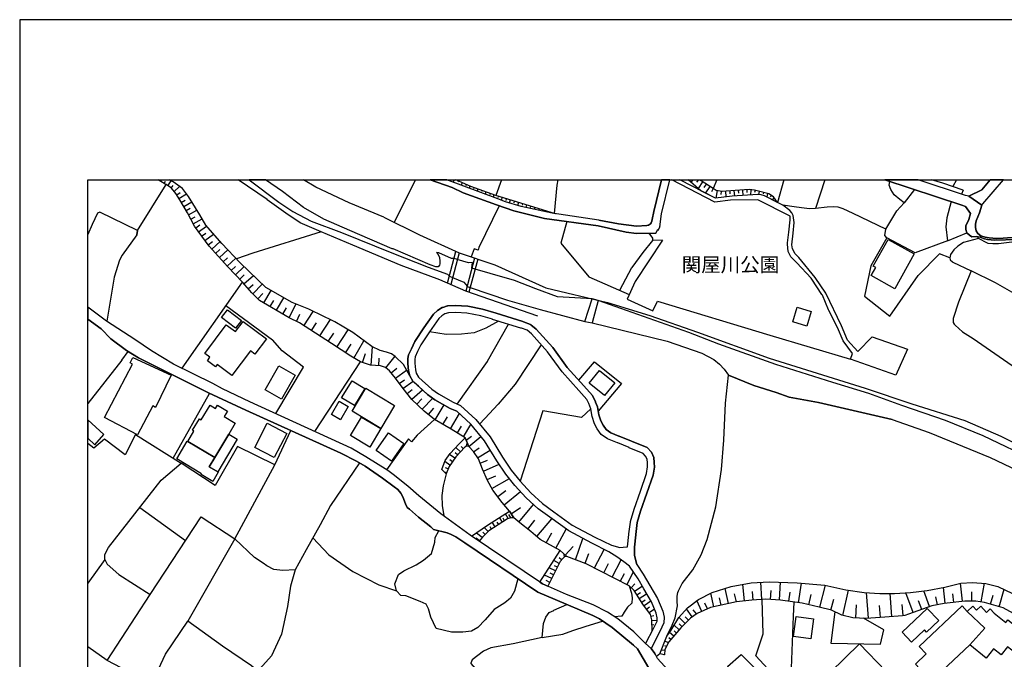
# Model space of a CAD drawing. Extents: x -10 to 410, y -24 to 273.
# Drawn here: x -10 to 134, y 179 to 273 of the extents above; entities that cross this region are included whole.
import ezdxf

# ---------------------------------------------------------------- set-up
doc = ezdxf.new("R2010")
doc.units = 0
for name, color, linetype in [('01_CYUKI_PNT', 2, 'Continuous'), ('05_DM_LINE', 7, 'Continuous'), ('06_HOUSE_POLY', 160, 'Continuous'), ('08_ROAD_LINE', 3, 'Continuous'), ('09_ROAD_POLY', 5, 'Continuous'), ('12_KASEN_LINE', 4, 'Continuous'), ('13_KASEN_POLY', 253, 'Continuous'), ('印刷レイアウト', 1, 'Continuous'), ('印刷用フレーム', 1, 'Continuous'), ('背景', 3, 'Continuous')]:
    doc.layers.add(name, color=color, linetype=linetype)
doc.styles.add('STD', font='txt')

msp = doc.modelspace()

# ---------------------------------------------------------------- linework, layer by layer
at = {"layer": '05_DM_LINE', "color": 253}
for p, q in [((6.98252, 242.229142), (11.152463, 248.979118)), ((10.469817, 249.647122), (10.342866, 249.434215)), ((10.882884, 249.113821), (11.083044, 249.45368)), ((11.413257, 248.787743), (11.922959, 249.48882)), ((11.918136, 248.418601), (12.187542, 248.793599)), ((47.761081, 249.647122), (44.652399, 243.408743)), ((53.466848, 249.647122), (53.307685, 249.293483)), ((54.078181, 249.482963), (53.987402, 249.277808)), ((54.647655, 249.223203), (54.482463, 248.858023)), ((55.217818, 248.963443), (55.142715, 248.799456)), ((55.782297, 248.703682), (55.652417, 248.418601)), ((60.389423, 249.647122), (59.583099, 247.322888)), ((88.525346, 249.647122), (88.217871, 249.293483)), ((89.34924, 249.647122), (89.062609, 249.31312)), ((89.927844, 249.363935), (89.297909, 248.383461)), ((90.453221, 249.023904), (90.123181, 248.514202)), ((90.977737, 248.688007), (90.352625, 247.71339)), ((92.008165, 249.647122), (91.467974, 248.373642)), ((101.887149, 249.647122), (100.932685, 246.313131)), ((107.877481, 249.647122), (106.50306, 245.424468)), ((127.203088, 249.647122), (126.687702, 248.662686)), ((12.333097, 247.953685), (13.147518, 248.668542)), ((12.713091, 247.463448), (13.242258, 247.777813)), ((13.047955, 246.902931), (14.168127, 247.57283)), ((56.367274, 248.483024), (56.317493, 248.338502)), ((56.958108, 248.26805), (56.847865, 247.97315)), ((57.543085, 248.059105), (57.487447, 247.908727)), ((58.132886, 247.848265), (58.022643, 247.533728)), ((58.722858, 247.633464), (58.663258, 247.479123)), ((59.307663, 247.424346), (59.192425, 247.098268)), ((91.507937, 248.348149), (91.227679, 247.877549)), ((92.057775, 248.072885), (91.862438, 246.94789)), ((92.672896, 247.96936), (92.59297, 247.498588)), ((93.298009, 247.97315), (93.347791, 247.127551)), ((93.922949, 248.018108), (93.947409, 247.613826)), ((94.543066, 248.063067), (94.602667, 247.264149)), ((95.168007, 248.104064), (95.192467, 247.703743)), ((95.793119, 248.143165), (95.842901, 247.344248)), ((96.413236, 248.184162), (96.44252, 247.78367)), ((97.038177, 248.184162), (96.97272, 247.412633)), ((97.657433, 248.108025), (97.567516, 247.777813)), ((98.262736, 247.953685), (98.14767, 247.469305)), ((98.86735, 247.803307), (98.817569, 247.588505)), ((99.477649, 247.652928), (99.347769, 247.133408)), ((100.017668, 247.358028), (99.867289, 247.149083)), ((128.2032, 248.149022), (127.93276, 247.543547)), ((13.392636, 246.313131), (13.982609, 246.658846)), ((13.742314, 245.723158), (14.927943, 246.418551)), ((59.902459, 247.229009), (59.847854, 247.053309)), ((60.503111, 247.049348), (60.378054, 246.643171)), ((61.097735, 246.863829), (61.027455, 246.633352)), ((61.697354, 246.684167), (61.557655, 246.22907)), ((62.293011, 246.502439), (62.227726, 246.277818)), ((62.89263, 246.318987), (62.757926, 245.877498)), ((63.487425, 246.139326), (63.423002, 245.924352)), ((64.088078, 245.953635), (63.972839, 245.578636)), ((100.472765, 246.943928), (100.157366, 246.713451)), ((100.84294, 246.438015), (100.812623, 246.412694)), ((14.092852, 245.123539), (14.687648, 245.473216)), ((14.432711, 244.508417), (15.682764, 245.168498)), ((64.687697, 245.773973), (64.637743, 245.60792)), ((65.28232, 245.594312), (65.197399, 245.313019)), ((65.882973, 245.408793), (65.847833, 245.293555)), ((66.477596, 245.229131), (66.422991, 245.049297)), ((67.078248, 245.049297), (67.05775, 244.979017)), ((67.677867, 244.863779), (67.652546, 244.777824)), ((68.272663, 244.684117), (68.272663, 244.678261)), ((14.772569, 243.867802), (15.418008, 244.207661)), ((15.123108, 243.207549), (16.437584, 243.908799)), ((15.507925, 242.578647), (16.107544, 243.018069)), ((15.932705, 241.998665), (17.097837, 242.848226)), ((16.377984, 241.389228), (16.987421, 241.832612)), ((16.8429, 240.752574), (18.112417, 241.684128)), ((125.897569, 240.707616), (128.732539, 241.867752)), ((17.328314, 240.08836), (17.992356, 240.57274)), ((17.862476, 239.46342), (19.083073, 240.57274)), ((84.052923, 240.793571), (82.63785, 240.748612)), ((130.467833, 241.033694), (130.29799, 241.313091)), ((18.422993, 238.853982), (19.03243, 239.408815)), ((18.982476, 238.233004), (20.222711, 239.363856)), ((52.487408, 234.457524), (53.708177, 239.143198)), ((54.172921, 238.934081), (52.953185, 234.258397)), ((126.242251, 238.184083), (124.722792, 238.777846)), ((19.557807, 237.604102), (20.187571, 238.178227)), ((20.137789, 236.969343), (21.413163, 238.127584)), ((56.467871, 238.162724), (55.157357, 233.303244)), ((56.942433, 238.002527), (55.632952, 233.139258)), ((20.732585, 236.34423), (21.357525, 236.943849)), ((21.342883, 235.707576), (22.607578, 236.928346)), ((21.963, 235.062999), (22.607578, 235.688112)), ((13.498229, 221.983005), (22.373139, 234.643042)), ((22.592936, 234.389138), (23.992334, 235.598195)), ((23.227695, 233.652922), (23.963051, 234.28768)), ((23.897594, 232.912743), (25.288207, 234.353998)), ((24.647591, 232.188067), (25.373128, 232.938064)), ((25.508004, 231.588448), (26.588041, 233.402808)), ((26.423021, 231.043606), (26.967863, 231.95759)), ((27.347857, 230.498592), (28.442536, 232.344302)), ((29.252995, 229.36774), (30.232608, 231.408786)), ((72.637771, 228.848219), (73.712986, 232.162573)), ((74.617323, 231.947772), (73.712986, 228.668557)), ((19.947447, 231.188128), (26.76288, 226.174308)), ((28.277516, 229.943932), (28.828215, 230.873591)), ((30.307711, 228.863894), (30.81259, 229.918438)), ((31.387748, 228.232925), (32.748216, 230.338395)), ((32.512744, 227.508421), (33.242243, 228.633417)), ((33.717839, 226.729141), (35.277433, 229.139157)), ((34.963068, 225.91851), (35.76767, 227.162706)), ((36.237409, 225.094271), (37.892778, 227.643125)), ((38.748195, 223.492818), (40.217872, 226.018073)), ((4.672928, 223.184138), (5.602587, 224.447799)), ((37.50796, 224.268137), (38.333061, 225.537655)), ((39.987396, 222.844279), (40.442493, 224.17443)), ((41.272588, 222.438102), (41.447427, 225.127516)), ((4.672928, 223.184138), (-0.352778, 216.839478)), ((33.017623, 212.70364), (39.687672, 222.947804)), ((42.392761, 222.36386), (42.463041, 223.483)), ((43.423017, 222.043467), (44.788136, 223.752578)), ((44.208154, 221.313106), (45.047896, 221.988862)), ((44.842913, 220.524007), (46.477611, 221.713426)), ((45.402397, 219.752478), (46.177888, 220.312995)), ((45.942588, 219.008337), (47.427941, 220.088375)), ((46.557709, 218.268159), (47.302884, 218.883453)), ((47.222785, 217.469241), (48.81752, 218.799392)), ((12.187542, 208.783811), (17.543115, 218.29348)), ((47.972782, 216.74267), (48.697458, 217.492668)), ((48.78238, 215.96339), (50.338013, 217.582585)), ((49.692574, 215.184109), (50.453251, 216.113768)), ((50.692513, 214.398972), (51.967887, 216.604005)), ((51.812686, 213.748538), (52.462948, 214.867677)), ((52.932686, 213.104133), (54.227698, 215.344306)), ((27.11738, 207.81884), (29.492257, 212.848162)), ((53.927802, 212.492801), (54.538273, 213.488778)), ((54.822321, 211.943997), (55.927852, 213.738892)), ((6.647656, 212.258362), (13.362492, 208.049316)), ((55.602635, 210.488789), (55.092933, 211.777943)), ((55.217818, 211.457549), (55.992276, 211.998602)), ((55.592817, 210.502569), (57.373242, 211.988783)), ((54.382899, 209.723288), (53.697325, 210.358047)), ((54.80768, 210.178385), (54.462998, 210.498607)), ((55.293094, 210.559068), (55.392657, 211.008309)), ((56.288209, 209.729145), (57.112448, 210.313089)), ((56.897647, 208.854091), (58.767645, 209.957555)), ((52.837946, 207.758378), (52.092944, 208.283755)), ((53.557799, 208.783811), (52.788165, 209.322796)), ((53.197442, 208.273937), (52.807802, 208.543515)), ((53.953296, 209.264229), (53.617399, 209.578594)), ((57.26765, 208.068953), (58.338041, 208.498557)), ((10.458104, 205.588485), (13.362492, 208.049316)), ((21.253139, 196.953697), (27.11738, 207.81884)), ((52.562683, 207.203718), (52.177866, 207.357886)), ((57.748241, 206.902961), (60.048014, 207.924432)), ((52.322388, 206.627525), (52.038167, 206.742764)), ((58.302901, 205.643089), (59.5626, 206.203779)), ((59.00794, 204.357897), (61.562651, 205.787611)), ((59.873176, 203.149013), (61.062595, 204.049388)), ((60.817476, 201.9341), (63.187702, 203.89901)), ((7.317555, 201.559101), (14.012754, 196.713402)), ((61.833091, 200.633404), (63.2082, 201.549455)), ((62.963082, 199.424348), (65.09284, 202.002485)), ((60.532395, 199.412634), (60.102619, 200.072887)), ((60.84297, 199.613828), (60.652456, 199.988826)), ((61.367314, 199.924403), (60.97285, 200.639261)), ((61.793127, 200.033785), (61.507874, 200.524022)), ((64.257921, 198.389269), (65.288177, 199.68807)), ((65.578254, 197.287699), (67.807747, 199.89891)), ((58.45328, 198.027878), (57.882944, 198.613889)), ((58.962981, 198.389269), (58.74818, 198.719309)), ((59.482502, 198.729127), (59.052898, 199.389208)), ((60.007879, 199.072776), (59.793077, 199.402816)), ((68.378083, 195.594263), (69.913218, 198.389269)), ((21.253139, 196.953697), (14.347789, 184.867786)), ((57.182728, 196.652941), (56.682673, 197.043614)), ((57.56255, 197.149034), (56.717985, 197.809115)), ((58.008001, 197.594313), (57.682784, 197.924353)), ((66.977652, 196.363897), (67.793106, 197.844255)), ((71.253015, 193.883428), (72.373188, 196.992799)), ((69.762839, 194.549365), (70.953292, 195.832663)), ((74.078166, 192.674372), (75.498234, 195.402888)), ((2.168171, 193.898931), (-0.352778, 190.43506)), ((68.887785, 193.354089), (68.072331, 193.758371)), ((69.227644, 193.87361), (68.873143, 194.162653)), ((69.682741, 194.293567), (69.62314, 194.678212)), ((72.703228, 193.363908), (73.222748, 194.809125)), ((76.682658, 191.318899), (77.998168, 193.848288)), ((68.333124, 192.232883), (67.397609, 192.697799)), ((68.612349, 192.793572), (68.172928, 193.014231)), ((75.418136, 191.978979), (76.112495, 193.318949)), ((67.777431, 191.113916), (66.72771, 191.633436)), ((68.057689, 191.674433), (67.557806, 191.918518)), ((77.857608, 190.707567), (78.467906, 191.877521)), ((78.80277, 190.213368), (79.782383, 192.104036)), ((67.503029, 190.553227), (66.947335, 190.828662)), ((79.453204, 189.752414), (80.003041, 190.344282)), ((79.932761, 189.277852), (81.067575, 190.02406)), ((93.762752, 187.473139), (93.267692, 189.678345)), ((96.102661, 187.854167), (95.852719, 190.268145)), ((98.623093, 188.053293), (98.467891, 190.57872)), ((101.217939, 187.979051), (101.362461, 190.582682)), ((104.007949, 187.572875), (104.442548, 190.428342)), ((107.15246, 186.918479), (108.007878, 190.139299)), ((125.572352, 187.488814), (125.293127, 189.828723)), ((128.123101, 187.793533), (127.812698, 190.42438)), ((130.85265, 187.684151), (131.322389, 190.42438)), ((133.492282, 186.988759), (134.212996, 189.543469)), ((80.293118, 188.729049), (80.842955, 189.088544)), ((80.647618, 188.193853), (81.717837, 188.899064)), ((80.9923, 187.668476), (81.512854, 188.014191)), ((91.602677, 186.988759), (91.157399, 188.97899)), ((92.657393, 187.229054), (92.422955, 188.28377)), ((94.892744, 187.72911), (94.637807, 188.858067)), ((97.357537, 187.973195), (97.282262, 189.238751)), ((99.918104, 188.053293), (99.987351, 189.348305)), ((102.583058, 187.787676), (102.788213, 189.149006)), ((105.527409, 187.277974), (105.857621, 188.787615)), ((108.788192, 186.483019), (109.222791, 188.117716)), ((110.512807, 185.719241), (111.378042, 189.398947)), ((114.297933, 185.299456), (114.017674, 189.059089)), ((117.732521, 185.559216), (117.472761, 188.918529)), ((120.852744, 186.127485), (119.782353, 189.023949)), ((123.277402, 187.023899), (122.432665, 189.318849)), ((124.41325, 187.287621), (124.203271, 188.434148)), ((126.807764, 187.633336), (126.663242, 188.87357)), ((129.472717, 187.822816), (129.482536, 189.174327)), ((132.217942, 187.348254), (132.597763, 188.703727)), ((81.342839, 187.152917), (82.333131, 187.857956)), ((81.708191, 186.643216), (82.152436, 186.963437)), ((82.072338, 186.133341), (82.852652, 186.693859)), ((88.407351, 185.492726), (87.557791, 186.674394)), ((89.022645, 185.938005), (88.578228, 186.549337)), ((89.802787, 186.309214), (89.102744, 187.889307)), ((90.637878, 186.674394), (90.267703, 187.508279)), ((112.418117, 185.348204), (112.51768, 187.287621)), ((116.048041, 185.428303), (115.918161, 187.178239)), ((119.382894, 185.684101), (119.232515, 187.332579)), ((122.132941, 186.598257), (121.657346, 187.877593)), ((82.337954, 185.582643), (82.762907, 185.69392)), ((87.397594, 184.533784), (86.453293, 185.453624)), ((87.867333, 185.014202), (87.382952, 185.482907)), ((82.477653, 184.973206), (83.277432, 185.014202)), ((82.50797, 184.348265), (82.76773, 184.363768)), ((82.538287, 183.723153), (82.722772, 183.732971)), ((86.52254, 183.598268), (85.742225, 184.274023)), ((86.942497, 184.059222), (86.52254, 184.46936)), ((85.293157, 182.184229), (84.992228, 182.443989)), ((85.703296, 182.652934), (85.06268, 183.207594)), ((86.112401, 183.127496), (85.767719, 183.428252)), ((2.512853, 179.104141), (-0.352778, 181.119866)), ((84.913163, 181.688135), (84.387786, 181.953752)), ((84.632905, 181.133302), (84.392782, 181.252502)), ((83.642784, 180.088405), (83.177869, 179.678266)), ((84.397605, 180.559177), (83.857586, 180.613782)), ((84.338005, 179.938026), (84.237408, 179.947845)), ((97.737359, 179.793505), (102.297976, 174.928341))]:
    msp.add_line(p, q, dxfattribs=at)
for points in [[(55.092933, 211.777943), (53.007962, 213.062964), (50.552814, 214.47907), (49.047997, 215.707591), (47.262748, 217.428244), (45.947411, 219.002481), (44.83809, 220.533826), (43.967859, 221.613863), (43.378059, 222.082568), (42.647526, 222.348185), (41.15735, 222.443959), (39.687672, 222.947804), (38.262781, 223.7779), (35.458129, 225.604145), (30.748166, 228.652882), (29.22285, 229.383415), (24.89271, 231.953628), (23.742392, 233.063121), (22.373139, 234.643042), (20.242348, 236.854104), (17.463017, 239.902842), (15.317584, 242.844264), (14.282332, 244.793499), (13.173012, 246.693986), (12.612495, 247.627607), (11.932777, 248.408782), (11.152463, 248.979118), (11.022583, 249.027866), (9.987504, 249.647122)], [(82.557751, 183.41275), (82.748093, 183.77793), (83.272609, 184.877604), (83.288284, 185.344242), (83.13291, 186.053243), (82.41323, 187.723253), (81.302875, 189.604103), (80.47278, 191.072919), (79.217904, 192.94774), (78.387808, 193.57871), (77.347734, 194.303385), (76.192421, 195.063029), (73.673022, 196.293617), (70.272541, 198.127441), (67.498206, 200.12353), (65.802874, 201.363764), (64.007979, 202.988816), (62.387751, 204.78371), (61.027455, 206.443902), (59.732616, 208.402955), (57.922907, 211.322846), (55.907354, 213.764213), (53.873197, 215.678308), (52.847765, 216.098265), (50.632913, 217.37364), (49.538234, 218.143102), (48.222724, 219.338378), (47.552825, 219.947815), (47.413127, 220.10405), (46.937703, 220.893149), (46.012868, 222.543522), (44.812596, 223.738798), (44.242261, 224.088475), (43.527403, 224.363911), (42.607563, 224.572856), (41.347864, 225.174369), (38.567499, 227.248661), (35.913226, 228.799471), (35.627972, 228.973276), (32.397506, 230.502554), (32.128099, 230.652932), (29.692589, 231.623588), (25.817546, 233.848258), (22.052917, 237.457685), (19.333187, 240.287659), (16.987421, 242.973283), (16.977603, 242.988786), (16.097725, 244.48878), (14.442529, 247.219363), (13.54801, 248.377604), (12.203217, 249.354116), (11.590335, 249.647122)], [(65.757916, 229.652821), (55.152534, 233.303244), (51.362412, 234.947761), (45.692474, 237.068906), (38.587998, 240.068895), (33.927817, 242.002455), (30.828265, 243.348282), (28.753111, 244.748541), (26.022529, 246.719307), (25.982566, 246.768056), (21.753366, 249.647122)], [(43.112442, 244.174415), (38.043156, 246.287637), (33.168174, 248.588444), (31.349508, 249.647122)], [(68.342943, 244.662758), (67.867348, 244.733038), (63.293122, 245.723158), (60.987492, 246.393229), (59.882994, 246.844364), (52.365107, 249.647122)], [(68.342943, 244.662758), (59.583099, 247.322888), (55.897536, 248.649078), (53.712484, 249.647122)], [(68.187569, 244.707544), (68.607526, 248.838386), (68.745847, 249.647122)], [(84.052923, 240.793571), (84.052923, 240.783752), (80.017683, 234.707638), (78.86237, 232.148965), (82.617352, 230.434169), (82.617352, 230.438131), (83.293107, 231.848208), (99.802866, 226.844379), (111.668119, 223.328659), (111.967843, 224.14308), (110.567584, 226.02393), (109.742311, 227.957662), (108.482612, 230.488774), (108.447472, 230.549407), (107.522636, 232.693979), (107.442537, 232.832644), (105.992324, 235.062999), (105.892761, 235.223196), (103.758008, 237.453723), (102.918094, 238.328605), (102.49228, 239.133379), (102.413215, 240.20756), (102.413215, 240.373614), (102.5977, 241.943888), (102.777534, 243.777885), (102.788213, 244.322899), (98.027436, 246.707594), (94.048006, 246.658846), (91.727734, 246.344309), (85.415286, 249.647122)], [(83.682747, 242.752452), (83.902544, 244.678261), (85.144674, 249.647122)], [(100.932685, 246.313131), (99.03237, 247.299462), (98.538171, 247.438127), (98.027436, 247.479123), (94.282273, 247.24279), (91.842973, 246.94789), (89.687549, 248.053248), (87.799292, 249.647122)], [(100.932685, 246.313131), (100.338062, 247.127551), (99.657311, 247.613826), (97.967836, 248.023965), (97.548051, 248.139204), (96.753095, 248.207589), (94.73737, 248.072885), (93.397572, 247.979007), (92.802949, 247.943867), (91.947359, 248.094245), (91.467974, 248.373642), (89.737503, 249.482963), (89.632944, 249.553243), (89.524251, 249.647122)], [(121.078225, 248.219302), (119.532411, 246.268172), (118.892657, 246.752553), (118.07238, 247.457591), (117.562678, 248.238767), (117.352699, 248.867841), (117.442444, 249.408721)], [(129.24224, 247.354066), (130.918107, 248.193981), (132.142322, 249.647122)], [(60.043019, 245.844253), (57.06749, 239.703715), (56.982568, 239.318898), (56.392768, 239.514235), (56.392768, 239.518197), (55.932676, 238.34428)], [(126.422947, 246.463509), (125.782331, 244.049358), (125.677772, 242.738844), (125.897569, 240.707616), (121.172965, 238.908759), (116.9777, 241.152894), (116.6828, 241.482935), (116.857467, 242.402947), (112.062583, 244.693936), (110.597728, 245.367796), (109.838085, 245.63927), (109.112375, 245.668553), (108.248173, 245.633413), (106.50306, 245.424468), (105.628006, 245.389156), (104.458051, 245.527821), (103.397651, 245.684229), (101.703181, 245.912638)], [(116.857467, 242.402947), (118.43756, 245.113893), (119.532411, 246.268172)], [(6.873138, 241.56889), (6.98252, 242.229142), (1.422997, 244.918556), (1.083138, 244.738894), (0.293005, 243.068884), (-0.352778, 241.617121)], [(43.112442, 244.174415), (48.382921, 241.553215), (54.187562, 238.928224), (59.43272, 237.168469), (66.918051, 233.777979), (75.962977, 231.62755), (82.203251, 229.752557), (89.18267, 227.264164), (99.727591, 223.453716), (113.802873, 219.053296), (120.682728, 216.787629), (128.467955, 214.309227), (133.717936, 212.04356), (146.572449, 205.568848), (152.007948, 204.024067), (158.117308, 200.748642), (163.617231, 198.072837), (166.782412, 196.63916), (170.81748, 194.117695), (172.833206, 192.764289), (175.703315, 190.832624), (178.117293, 189.063051), (179.967826, 187.559094)], [(69.982464, 243.527943), (69.102587, 240.344331), (73.222748, 235.408714), (79.172945, 232.838501)], [(6.98252, 242.229142), (6.873138, 241.56889), (4.692565, 238.568901), (4.312571, 237.848187), (3.512792, 235.377536), (2.442573, 228.908681)], [(33.927817, 242.002455), (23.882952, 238.857944), (21.50308, 238.033705)], [(77.772514, 233.443977), (79.567581, 236.758331), (79.583084, 236.777968), (81.212958, 238.95768), (82.63785, 240.732937), (82.628031, 241.09829), (82.107477, 241.79351)], [(116.9777, 241.152894), (114.632968, 237.033766), (113.727597, 232.549457), (117.422979, 229.6275), (121.607564, 235.604051), (124.722792, 238.777846)], [(130.467833, 241.033694), (128.252981, 240.438037), (127.413239, 239.924373), (126.807764, 239.363856), (126.362485, 238.707566), (126.338025, 238.678282), (126.242251, 238.184083), (126.282387, 237.918467), (126.632925, 237.594283), (126.687702, 237.568962), (129.392619, 236.299444), (127.517626, 231.69783), (126.732488, 229.309173), (126.748164, 228.688022), (126.887862, 228.453756), (127.017742, 228.293559), (128.078315, 227.338406), (129.663231, 226.36775), (129.663231, 226.357932), (139.227677, 219.758335)], [(136.722748, 232.383404), (132.932799, 234.518157), (129.392619, 236.299444)], [(59.963093, 228.908681), (58.123239, 227.857926), (56.413266, 227.207665), (54.512779, 226.979083), (52.282425, 226.947732), (49.833134, 227.354081)], [(53.922979, 216.719244), (58.34786, 222.998619), (58.367324, 223.008438), (61.427775, 228.457545)], [(27.272582, 215.328631), (31.312645, 222.133384), (28.182776, 224.523935), (26.76288, 226.174308)], [(112.713017, 224.443837), (114.862412, 226.613902), (120.04797, 224.813151), (118.293038, 220.973248), (111.668119, 223.328659)], [(66.252976, 225.418454), (62.402393, 219.662733), (59.902459, 216.733024), (57.972861, 214.623592), (57.192547, 213.777821)], [(71.753071, 220.242715), (74.062663, 222.943842), (78.043126, 219.758335), (74.602681, 215.688127)], [(117.753019, 214.47907), (110.142631, 216.248644), (106.977622, 216.947826), (102.628016, 217.748638), (100.737348, 218.44782), (97.458134, 219.482899), (93.737431, 220.953611)], [(73.53229, 216.049345), (72.137888, 214.783789), (66.50309, 215.742731), (63.147567, 205.434144)], [(50.552814, 214.47907), (48.032383, 212.178263), (47.212967, 211.178324), (46.753046, 211.607928), (43.532399, 207.088479)], [(6.647656, 212.258362), (5.152485, 209.299369), (2.097719, 211.598282), (0.527444, 210.273987), (-0.352778, 210.967657)], [(52.277429, 206.514182), (51.647666, 207.113801), (52.152544, 208.443952), (52.8879, 209.463528), (54.177916, 210.889281), (55.092933, 211.777943), (55.602635, 210.488789)], [(27.11738, 207.81884), (21.663277, 210.518072), (18.352713, 204.768207), (13.362492, 208.049316)], [(55.602635, 210.488789), (55.293094, 210.559068), (55.022654, 210.40869), (53.713, 209.002574), (52.713062, 207.578716), (52.277429, 206.514182)], [(82.557751, 183.41275), (82.47283, 185.078625), (82.267674, 185.857906), (81.182814, 187.377538), (79.882979, 189.354161), (79.147624, 190.033706), (72.862391, 193.303274), (69.992282, 194.338525), (69.012842, 195.242691), (66.092951, 196.848277), (64.697343, 198.037697), (63.092962, 199.313071), (62.237373, 200.01811), (61.572469, 201.024078), (60.512758, 202.299452), (59.147639, 204.107955), (58.367324, 205.50253), (57.633002, 207.158759), (57.017708, 208.684248), (56.27753, 209.74861), (55.602635, 210.488789)], [(39.562615, 208.098237), (35.312573, 201.854001), (33.793114, 199.014209), (31.703319, 195.322789), (30.112374, 192.42443), (29.402512, 190.002528), (28.992373, 187.043536), (28.092859, 182.943872), (26.633, 179.77404), (24.482571, 177.408809)], [(2.168171, 193.898931), (2.168171, 194.658747), (2.717836, 195.658686), (10.458104, 205.588485)], [(52.277429, 206.514182), (51.867291, 204.752532), (51.637847, 203.293534), (51.708127, 201.86382), (51.932747, 200.31301)], [(61.572469, 201.024078), (62.237373, 200.01811), (61.873226, 200.059106), (61.277397, 199.89891), (58.543024, 198.113833), (57.602686, 197.197782), (57.128124, 196.588517), (56.027416, 197.328696)], [(56.027416, 197.328696), (58.357506, 198.938072), (61.572469, 201.024078)], [(8.797913, 188.76815), (16.302881, 200.197772), (21.253139, 196.953697)], [(62.82235, 191.094279), (62.317471, 189.277852), (61.737489, 188.268095), (60.87811, 187.559094), (59.33798, 186.588439), (57.987503, 185.059161), (56.958108, 183.947773), (55.998132, 183.389323), (54.748252, 183.238772), (53.047925, 183.258409), (50.82825, 183.787576), (50.038289, 185.457586), (49.668114, 186.688002), (49.338074, 187.348254), (48.467843, 187.777858), (46.338085, 188.588489), (45.617371, 188.639304), (44.987435, 189.338486), (44.748173, 190.358062), (45.277512, 191.729038), (46.057826, 192.277842), (47.897507, 193.158752), (48.9474, 193.83847), (49.538234, 194.28771), (50.117354, 194.799479), (50.597773, 196.469317), (50.68769, 197.139216), (51.197392, 198.139155)], [(30.112374, 192.42443), (28.312656, 192.283698), (26.992323, 192.453714), (25.932784, 193.014231), (25.42291, 193.402837), (24.163211, 194.232933), (21.253139, 196.953697)], [(32.703258, 197.088401), (35.07245, 194.613789), (38.557681, 192.158813), (42.382943, 190.178228), (44.987435, 189.338486)], [(66.062634, 190.588539), (69.012842, 195.242691), (69.992282, 194.338525)], [(2.168171, 193.898931), (2.507857, 193.219214), (4.227649, 191.729038), (8.797913, 188.76815)], [(69.992282, 194.338525), (69.652424, 194.28771), (69.397659, 194.082555), (69.017665, 193.61385), (67.22277, 189.988748)], [(66.062634, 190.588539), (66.453308, 190.328779), (67.22277, 189.988748)], [(79.147624, 190.033706), (79.498162, 188.982952), (79.588079, 188.28377), (79.527445, 187.492776), (78.907328, 186.934154), (78.43759, 186.174338), (78.078266, 185.604003), (78.027451, 185.604003), (76.992372, 185.527866)], [(84.333181, 179.908743), (83.642784, 180.088405), (84.677863, 182.678255), (85.307799, 183.537634), (86.432795, 185.428303), (87.712992, 186.844237), (89.31255, 188.043475), (91.352736, 189.078726), (94.117253, 189.943962), (97.052818, 190.488803), (99.708126, 190.652962), (103.822431, 190.473128), (107.867318, 190.168582), (110.963081, 189.453725), (113.642676, 189.088544), (115.967943, 188.912672), (118.133013, 188.924386), (120.467927, 189.063051), (122.927897, 189.377588), (125.507929, 189.867825), (127.847838, 190.428342), (129.578309, 190.527905), (131.552866, 190.408705), (133.293156, 189.979102), (136.492272, 188.463432)], [(9.687609, 175.328661), (2.512853, 179.104141), (8.797913, 188.76815)], [(143.078261, 181.893118), (134.062618, 186.828734), (131.312571, 187.604053), (130.043053, 187.818854), (128.432815, 187.828673), (125.418012, 187.46935), (123.587977, 187.139309), (120.173027, 185.877543), (119.612509, 185.703738), (119.272651, 185.674455), (116.708122, 185.479118), (113.932753, 185.268106), (112.012801, 185.367841), (110.38775, 185.748524), (108.85761, 186.463382), (107.047902, 186.943972), (104.543145, 187.488814), (101.378136, 187.969233), (99.227707, 188.088433), (97.173052, 187.963376), (94.907385, 187.72911), (91.097799, 186.873692), (89.117386, 186.002428), (88.15741, 185.313064), (86.753016, 183.867674), (84.977587, 181.818876), (84.41328, 180.703699), (84.333181, 179.908743)], [(97.737359, 179.793505), (98.84289, 183.008295), (98.663228, 188.053293)], [(66.392674, 182.463454), (66.592834, 184.523965), (66.932693, 185.473261), (67.413284, 186.123695), (68.083183, 186.453735), (68.102648, 186.463382), (70.027422, 187.313114)], [(103.07829, 175.668519), (102.998192, 177.957613), (103.272594, 185.598146), (103.383009, 187.662619)], [(109.342852, 186.238761), (108.777512, 181.662641), (116.083181, 181.488836), (116.532422, 183.604125), (113.557754, 185.287571)], [(15.407328, 169.613764), (11.128003, 173.809201), (9.687609, 175.328661), (9.487448, 176.18804), (9.717925, 177.068951), (11.078221, 180.008306), (14.347789, 184.867786)], [(22.587941, 170.748579), (23.578234, 173.287614), (24.307732, 174.758325), (24.637773, 175.729153), (24.697373, 176.527898), (24.418148, 177.66857), (23.677797, 178.318831), (19.427927, 181.178261), (14.347789, 184.867786)], [(66.392674, 182.463454), (69.432799, 182.943872), (70.883012, 183.48303), (72.822428, 184.123645), (75.257939, 184.889317)], [(66.392674, 182.463454), (62.112488, 181.553259), (58.852738, 180.934176), (57.742384, 180.463403), (56.112509, 179.174421), (55.892712, 178.694002), (55.882894, 178.674365), (59.652517, 174.322865)]]:
    msp.add_lwpolyline(points, dxfattribs=at)
at = {"layer": '06_HOUSE_POLY', "color": 255}
for points in [[(118.16712, 233.66274), (114.712033, 235.586481), (115.381932, 236.787614), (115.006934, 236.992769), (117.186646, 240.902953), (121.011907, 238.771989), (118.16712, 233.66274)], [(21.356491, 227.857926), (19.291157, 229.426306), (20.166211, 230.582652), (22.231546, 229.012206), (21.356491, 227.857926)], [(105.256969, 228.18211), (103.20128, 228.791547), (103.841896, 230.941976), (105.901546, 230.326682), (105.256969, 228.18211)], [(20.826291, 220.926394), (18.681719, 222.541627), (18.426954, 222.197807), (17.226683, 223.096288), (17.596859, 223.596343), (16.836009, 224.166507), (20.001019, 228.37159), (21.33117, 227.367689), (22.460989, 228.867684), (25.886792, 226.291614), (24.206102, 224.063154), (23.556702, 224.55718), (20.826291, 220.926394)], [(6.941523, 212.23683), (2.126141, 214.781722), (6.241307, 222.566949), (5.871132, 222.768142), (6.296084, 223.56706), (11.921064, 220.982894), (9.616295, 216.252433), (9.196338, 216.457589), (6.941523, 212.23683)], [(28.111462, 217.447881), (25.701274, 218.826781), (27.706147, 222.332682), (30.116336, 220.957572), (28.111462, 217.447881)], [(75.531307, 217.977048), (73.276492, 219.822758), (74.796985, 221.676392), (77.0518, 219.832576), (75.531307, 217.977048)], [(38.821403, 216.502547), (36.936591, 217.637362), (38.461046, 220.166579), (40.346719, 219.031764), (38.821403, 216.502547)], [(42.670953, 213.143062), (38.461046, 215.697773), (40.506055, 219.066904), (44.721818, 216.51805), (42.670953, 213.143062)], [(36.771571, 214.438074), (35.436597, 215.192033), (36.551946, 217.152981), (37.881064, 216.397127), (36.771571, 214.438074)], [(14.340899, 211.24671), (15.24627, 212.762207), (15.036292, 212.887264), (16.046049, 214.576739), (16.321484, 214.412752), (17.606505, 216.56697), (18.391642, 216.096198), (18.686715, 216.592292), (20.176891, 215.701735), (19.691477, 214.893171), (21.321351, 213.916659), (20.366371, 212.322785), (18.306721, 208.877517), (14.340899, 211.24671)], [(2.041219, 212.262324), (-0.352778, 214.436696), (-0.352778, 211.722305), (0.691603, 210.771975)], [(42.670953, 213.143062), (41.066572, 210.426432), (38.226607, 212.111945), (39.835984, 214.826681), (42.670953, 213.143062)], [(27.046067, 208.887336), (24.181814, 210.371655), (26.016672, 213.916659), (28.880924, 212.432167), (27.046067, 208.887336)], [(14.340899, 211.24671), (18.306721, 208.877517), (17.501085, 207.527901), (18.736496, 206.787722), (18.816595, 206.736907), (18.01182, 205.387291), (16.306843, 206.406867), (16.371266, 206.518144), (12.726699, 208.691999), (14.276476, 211.287706), (14.340899, 211.24671)], [(18.306721, 208.877517), (20.366371, 212.322785), (21.60161, 211.586568), (18.736496, 206.787722), (17.501085, 207.527901), (18.306721, 208.877517)], [(44.281363, 208.342322), (42.011906, 209.90674), (43.811624, 212.518122), (46.081253, 210.951809), (44.281363, 208.342322)], [(120.636909, 181.797344), (119.246296, 183.272017), (122.92204, 186.736922), (124.60652, 184.947884), (122.83109, 183.272017), (122.53619, 183.586555), (120.636909, 181.797344)], [(129.161281, 181.402881), (123.521659, 176.08262), (121.176927, 178.563089), (122.761844, 180.063083), (121.731588, 181.152939), (128.036285, 187.09814), (128.791105, 186.291644), (131.391808, 183.84821), (129.161281, 181.402881)], [(129.161281, 181.402881), (131.391808, 183.84821), (128.791105, 186.291644), (129.616378, 187.066962), (130.16122, 186.492665), (130.776514, 187.066962), (131.631931, 186.162625), (132.17195, 186.666642), (132.736428, 186.063062), (134.486537, 184.682267), (134.771619, 185.041591), (137.901488, 182.576797), (135.961038, 180.111831), (134.686697, 181.121589), (133.757038, 179.938026), (132.65633, 180.807224), (131.581116, 179.441933), (129.161281, 181.402881)], [(105.841946, 182.287581), (103.266737, 182.637259), (103.661201, 185.563006), (106.241405, 185.217291), (105.841946, 182.287581)], [(109.966931, 170.807145), (106.076213, 174.797427), (106.53131, 175.242706), (112.971743, 181.522081), (116.861428, 177.531799), (114.52152, 175.242706), (109.966931, 170.807145)], [(95.811723, 175.912604), (93.571377, 178.197909), (95.616386, 179.986947), (97.761819, 177.832556), (95.811723, 175.912604)]]:
    msp.add_lwpolyline(points, close=True, dxfattribs=at)
at = {"layer": '08_ROAD_LINE', "color": 253}
for points in [[(74.607505, 242.877509), (66.708073, 243.988897), (62.232549, 245.113893), (59.652517, 245.979129), (54.802856, 247.758348), (53.14766, 248.502489), (49.925118, 249.647122)], [(74.71792, 243.719318), (67.867348, 244.733038), (63.293122, 245.723158), (60.987492, 246.393229), (59.882994, 246.844364), (52.365107, 249.647122)], [(74.71792, 243.719318), (77.607494, 243.197903), (80.227661, 242.848226), (81.748154, 242.934181), (81.992239, 243.008423), (82.152436, 243.098168), (82.288173, 243.188085), (82.382913, 243.30918), (82.432694, 243.447845), (82.467834, 243.594261), (82.517616, 243.838519), (82.793051, 244.973161), (83.914947, 249.647122)], [(83.682747, 242.752452), (83.902544, 244.678261), (85.144674, 249.647122)], [(128.578198, 242.912649), (129.052932, 243.844375), (129.272557, 244.693936), (128.532378, 245.732977), (128.017681, 245.938132), (116.721213, 249.647122)], [(129.017792, 247.238828), (128.5577, 247.338391), (121.581898, 249.647122)], [(129.017792, 247.238828), (130.918107, 248.193981), (132.142322, 249.647122)], [(130.94739, 245.93417), (131.102592, 246.139326), (134.117223, 249.647122)], [(130.94739, 245.93417), (130.612355, 244.803318), (130.13297, 243.649038), (129.992238, 243.113843), (130.012736, 242.64307), (130.088011, 242.168509), (130.378088, 241.774045), (130.798046, 241.447795), (131.442451, 241.219385), (132.027428, 241.107936), (133.088, 241.037656), (134.062618, 241.062977), (139.322418, 241.473288), (146.253088, 241.703765), (147.547928, 241.518075), (148.552862, 241.328594), (149.947437, 240.832501), (154.137878, 238.479156), (155.017756, 237.863862), (156.913247, 235.553236), (157.932823, 234.492836), (159.152387, 233.524075)], [(136.038208, 240.898991), (132.833063, 240.768077), (131.772663, 240.867813), (131.347711, 240.979089), (130.712952, 241.248668), (130.092834, 241.344269), (129.472717, 241.299311), (129.142677, 241.502572), (128.732539, 241.867752), (128.588017, 242.344381), (128.578198, 242.912649)], [(83.682747, 242.752452), (83.42781, 242.258426), (83.33307, 242.309068), (83.083129, 241.818831), (80.217843, 241.748551), (78.737485, 241.953707), (74.607505, 242.877509)], [(81.578311, 181.613893), (79.842844, 183.299406), (77.487432, 185.203682), (75.967973, 186.197765), (73.857507, 187.258337), (69.937678, 188.777969), (66.453308, 190.328779), (55.797972, 197.483036), (51.47765, 200.64305), (48.272506, 203.252538), (46.668125, 204.674329), (44.507878, 206.41858), (43.703276, 206.988916), (40.492274, 208.982937), (38.338056, 210.273987), (23.437674, 217.078739), (19.437573, 218.947876), (18.003035, 219.73887), (12.252999, 222.604156), (9.012887, 224.568894), (6.583061, 226.21341), (2.427931, 228.918499), (-0.352778, 230.966953)], [(80.257978, 193.178217), (79.963078, 194.518187), (79.937584, 195.742746), (80.117246, 197.549354), (80.117246, 197.607921), (80.338076, 199.338392), (80.338076, 199.373532), (80.817461, 201.002546), (81.757973, 203.63925), (82.67299, 206.277848), (82.857475, 207.469335), (82.847829, 208.178335), (82.762907, 208.902839), (82.41323, 209.658693), (81.793113, 210.33841), (79.517627, 211.268069), (79.487482, 211.273926), (77.677946, 212.027885), (77.627992, 212.027885), (76.442535, 212.527941), (75.772636, 212.983038), (75.322362, 213.627443), (74.982503, 214.248593), (74.687603, 215.143113), (74.503118, 216.313067), (74.22286, 217.008287), (74.22286, 217.043599), (73.767763, 217.988761), (72.507891, 219.412619), (70.072381, 222.082568), (67.967944, 225.014172), (65.507974, 227.742688), (64.737478, 228.383303), (64.677878, 228.434119), (63.663298, 228.818936), (63.538241, 228.854076), (59.637876, 230.053314), (59.628057, 230.063132), (57.633002, 230.658789), (55.442438, 231.078746), (53.623256, 231.188128), (53.58312, 231.184166), (52.512901, 231.127494), (52.462948, 231.127494), (51.777546, 230.918549), (51.692452, 230.893056), (51.01773, 230.473271), (50.432753, 229.928257), (49.003038, 227.91856), (47.668064, 225.912653), (47.182822, 224.854148), (46.772511, 223.963418), (46.677943, 223.428223), (46.668125, 223.37758), (46.657273, 222.684082), (46.772511, 221.598188), (46.937703, 220.893149), (47.413127, 220.10405), (47.552825, 219.947815), (49.538234, 218.143102), (50.632913, 217.37364), (52.847765, 216.098265), (53.873197, 215.678308)], [(77.798008, 195.678323), (78.267746, 195.732928), (78.932822, 195.783743), (79.117307, 197.598275), (79.117307, 197.668555), (79.337965, 199.402816), (79.337965, 199.518226), (79.867304, 201.313121), (80.812638, 203.96929), (81.703196, 206.524), (81.857536, 207.53772), (81.852713, 208.113912), (81.788289, 208.627576), (81.567459, 209.098176), (81.203312, 209.498668), (79.168122, 210.328592), (79.137805, 210.33841), (77.477614, 211.027946), (77.423009, 211.027946), (75.967973, 211.643068), (75.052783, 212.258362), (74.472801, 213.104133), (74.062663, 213.848273), (73.712986, 214.902989), (73.53229, 216.049345), (73.222748, 216.813123), (72.927848, 217.428244), (71.762889, 218.742721), (69.297923, 221.44781), (67.18763, 224.383375), (64.812581, 227.018184), (64.157324, 227.563026), (63.347727, 227.867745), (63.252987, 227.893066), (59.10268, 229.168441), (59.097857, 229.174297), (57.392707, 229.684172), (55.317554, 230.082597), (53.692502, 230.184227), (53.703182, 230.188017), (52.612465, 230.127555), (52.107586, 229.973215), (51.628029, 229.674353), (51.187573, 229.268176), (49.828311, 227.354081), (48.543118, 225.428273), (48.092844, 224.43798), (47.732487, 223.6587), (47.668064, 223.287663), (47.663241, 222.733002), (47.762804, 221.768203), (47.878042, 221.274004), (48.222724, 220.697812), (48.262859, 220.652854), (50.163174, 218.928239), (51.172932, 218.219238), (53.28822, 216.998641), (54.407359, 216.502547), (56.637887, 214.447892), (58.7375, 211.908857), (60.578215, 208.944008), (61.838086, 207.037664), (63.147567, 205.434144), (64.717841, 203.693854), (66.43281, 202.143045), (68.083183, 200.934161), (70.807737, 198.979069), (74.12812, 197.184174), (76.543132, 196.008363), (77.798008, 195.678323)], [(82.022556, 177.947795), (80.36736, 180.7993), (79.798058, 181.363779), (76.673012, 183.938127), (74.807665, 185.188007), (73.833219, 185.697881), (68.302808, 188.043475), (65.767734, 189.104047), (55.038156, 196.354079), (53.717824, 197.252559), (53.043102, 197.594313), (52.432803, 197.854073), (50.447394, 198.30917), (50.017619, 198.729127), (48.208082, 200.113883), (46.882926, 201.287627), (46.557709, 201.572881), (46.293126, 202.082583), (45.927946, 203.123519), (45.617371, 203.658714), (45.16813, 204.178235), (44.647576, 204.608011), (42.937603, 205.857891), (40.36739, 207.639178), (39.107518, 208.363854), (36.822386, 209.533808), (22.873195, 215.844362), (17.402383, 218.358076), (11.498178, 221.299326), (7.1124, 223.523996), (5.342826, 224.607996), (3.048048, 226.287652), (1.637798, 227.774038), (-0.352778, 229.213744)], [(79.217904, 192.94774), (78.387808, 193.57871), (77.347734, 194.303385), (76.192421, 195.063029), (73.673022, 196.293617), (70.272541, 198.127441), (67.498206, 200.12353), (65.802874, 201.363764), (64.007979, 202.988816), (62.387751, 204.78371), (61.027455, 206.443902), (59.732616, 208.402955), (57.922907, 211.322846), (55.907354, 213.764213), (53.873197, 215.678308)], [(81.578311, 181.613893), (81.623097, 181.633358), (82.748093, 183.77793), (83.272609, 184.877604), (83.288284, 185.344242), (83.13291, 186.053243), (82.41323, 187.723253), (81.302875, 189.604103), (80.47278, 191.072919), (79.217904, 192.94774)], [(80.257978, 193.178217), (81.217954, 191.758321), (82.172934, 190.098302), (83.307749, 188.174388), (84.088063, 186.357962), (84.293046, 185.434159), (84.262901, 184.633347), (83.642784, 183.332651), (82.382913, 180.867685), (82.913285, 180.133363)], [(94.322408, 167.354126), (89.177847, 172.719345), (86.882897, 175.242706), (84.862348, 177.684073), (83.338066, 179.402831), (83.017672, 179.957663), (82.913285, 180.133363)]]:
    msp.add_lwpolyline(points, dxfattribs=at)
at = {"layer": '09_ROAD_POLY', "color": 7}
for points in [[(54.802856, 247.758348), (59.652517, 245.979129), (62.232549, 245.113893), (66.708073, 243.988897), (74.607505, 242.877509), (78.737485, 241.953707), (80.217843, 241.748551), (83.083129, 241.818831), (83.33307, 242.309068), (83.42781, 242.258426), (83.682747, 242.752452), (83.902544, 244.678261), (85.144674, 249.647122), (83.914947, 249.647122), (82.793051, 244.973161), (82.517616, 243.838519), (82.467834, 243.594261), (82.432694, 243.447845), (82.382913, 243.30918), (82.288173, 243.188085), (82.152436, 243.098168), (81.992239, 243.008423), (81.748154, 242.934181), (80.227661, 242.848226), (77.607494, 243.197903), (74.71792, 243.719318), (67.867348, 244.733038), (63.293122, 245.723158), (60.987492, 246.393229), (59.882994, 246.844364), (52.365107, 249.647122), (49.925118, 249.647122), (53.14766, 248.502489)], [(129.017792, 247.238828), (130.94739, 245.93417), (131.102592, 246.139326), (134.117223, 249.647122), (132.142322, 249.647122), (130.918107, 248.193981)], [(80.257978, 193.178217), (81.217954, 191.758321), (82.172934, 190.098302), (83.307749, 188.174388), (84.088063, 186.357962), (84.293046, 185.434159), (84.262901, 184.633347), (83.642784, 183.332651), (82.382913, 180.867685), (81.578311, 181.613893), (81.623097, 181.633358), (82.748093, 183.77793), (83.272609, 184.877604), (83.288284, 185.344242), (83.13291, 186.053243), (82.41323, 187.723253), (81.302875, 189.604103), (80.47278, 191.072919), (79.217904, 192.94774), (78.387808, 193.57871), (77.347734, 194.303385), (76.192421, 195.063029), (73.673022, 196.293617), (70.272541, 198.127441), (67.498206, 200.12353), (65.802874, 201.363764), (64.007979, 202.988816), (62.387751, 204.78371), (61.027455, 206.443902), (59.732616, 208.402955), (57.922907, 211.322846), (55.907354, 213.764213), (53.873197, 215.678308), (52.847765, 216.098265), (50.632913, 217.37364), (49.538234, 218.143102), (47.552825, 219.947815), (47.413127, 220.10405), (46.937703, 220.893149), (46.772511, 221.598188), (46.657273, 222.684082), (46.668125, 223.37758), (46.677943, 223.428223), (46.772511, 223.963418), (47.182822, 224.854148), (47.668064, 225.912653), (49.003038, 227.91856), (50.432753, 229.928257), (51.01773, 230.473271), (51.692452, 230.893056), (51.777546, 230.918549), (52.462948, 231.127494), (52.512901, 231.127494), (53.58312, 231.184166), (53.623256, 231.188128), (55.442438, 231.078746), (57.633002, 230.658789), (59.628057, 230.063132), (59.637876, 230.053314), (63.538241, 228.854076), (63.663298, 228.818936), (64.677878, 228.434119), (64.737478, 228.383303), (65.507974, 227.742688), (67.967944, 225.014172), (70.072381, 222.082568), (72.507891, 219.412619), (73.767763, 217.988761), (74.22286, 217.043599), (74.22286, 217.008287), (74.503118, 216.313067), (74.687603, 215.143113), (74.982503, 214.248593), (75.322362, 213.627443), (75.772636, 212.983038), (76.442535, 212.527941), (77.627992, 212.027885), (77.677946, 212.027885), (79.487482, 211.273926), (79.517627, 211.268069), (81.793113, 210.33841), (82.41323, 209.658693), (82.762907, 208.902839), (82.847829, 208.178335), (82.857475, 207.469335), (82.67299, 206.277848), (81.757973, 203.63925), (80.817461, 201.002546), (80.338076, 199.373532), (80.338076, 199.338392), (80.117246, 197.607921), (80.117246, 197.549354), (79.937584, 195.742746), (79.963078, 194.518187), (80.257978, 193.178217)], [(77.798008, 195.678323), (78.267746, 195.732928), (78.932822, 195.783743), (79.117307, 197.598275), (79.117307, 197.668555), (79.337965, 199.402816), (79.337965, 199.518226), (79.867304, 201.313121), (80.812638, 203.96929), (81.703196, 206.524), (81.857536, 207.53772), (81.852713, 208.113912), (81.788289, 208.627576), (81.567459, 209.098176), (81.203312, 209.498668), (79.168122, 210.328592), (79.137805, 210.33841), (77.477614, 211.027946), (77.423009, 211.027946), (75.967973, 211.643068), (75.052783, 212.258362), (74.472801, 213.104133), (74.062663, 213.848273), (73.712986, 214.902989), (73.53229, 216.049345), (73.222748, 216.813123), (72.927848, 217.428244), (71.762889, 218.742721), (69.297923, 221.44781), (67.18763, 224.383375), (64.812581, 227.018184), (64.157324, 227.563026), (63.347727, 227.867745), (63.252987, 227.893066), (59.10268, 229.168441), (59.097857, 229.174297), (57.392707, 229.684172), (55.317554, 230.082597), (53.692502, 230.184227), (53.703182, 230.188017), (52.612465, 230.127555), (52.107586, 229.973215), (51.628029, 229.674353), (51.187573, 229.268176), (49.828311, 227.354081), (48.543118, 225.428273), (48.092844, 224.43798), (47.732487, 223.6587), (47.668064, 223.287663), (47.663241, 222.733002), (47.762804, 221.768203), (47.878042, 221.274004), (48.222724, 220.697812), (48.262859, 220.652854), (50.163174, 218.928239), (51.172932, 218.219238), (53.28822, 216.998641), (54.407359, 216.502547), (56.637887, 214.447892), (58.7375, 211.908857), (60.578215, 208.944008), (61.838086, 207.037664), (63.147567, 205.434144), (64.717841, 203.693854), (66.43281, 202.143045), (68.083183, 200.934161), (70.807737, 198.979069), (74.12812, 197.184174), (76.543132, 196.008363), (77.798008, 195.678323)]]:
    msp.add_lwpolyline(points, close=True, dxfattribs=at)
for points in [[(139.322418, 241.473288), (134.062618, 241.062977), (133.088, 241.037656), (132.027428, 241.107936), (131.442451, 241.219385), (130.798046, 241.447795), (130.378088, 241.774045), (130.088011, 242.168509), (130.012736, 242.64307), (129.992238, 243.113843), (130.13297, 243.649038), (130.612355, 244.803318), (130.94739, 245.93417), (129.017792, 247.238828), (128.5577, 247.338391), (121.581898, 249.647122), (116.721213, 249.647122), (128.017681, 245.938132), (128.532378, 245.732977), (129.272557, 244.693936), (129.052932, 243.844375), (128.578198, 242.912649), (128.588017, 242.344381), (128.732539, 241.867752), (129.142677, 241.502572), (129.472717, 241.299311), (130.092834, 241.344269), (130.712952, 241.248668), (131.347711, 240.979089), (131.772663, 240.867813), (132.833063, 240.768077), (136.038208, 240.898991)], [(84.862348, 177.684073), (83.338066, 179.402831), (83.017672, 179.957663), (82.913285, 180.133363), (82.382913, 180.867685), (81.578311, 181.613893), (79.842844, 183.299406), (77.487432, 185.203682), (75.967973, 186.197765), (73.857507, 187.258337), (69.937678, 188.777969), (66.453308, 190.328779), (55.797972, 197.483036), (51.47765, 200.64305), (48.272506, 203.252538), (46.668125, 204.674329), (44.507878, 206.41858), (43.703276, 206.988916), (40.492274, 208.982937), (38.338056, 210.273987), (23.437674, 217.078739), (19.437573, 218.947876), (18.003035, 219.73887), (12.252999, 222.604156), (9.012887, 224.568894), (6.583061, 226.21341), (2.427931, 228.918499), (-0.352778, 230.966953), (-0.352778, 229.213744), (1.637798, 227.774038), (3.048048, 226.287652), (5.342826, 224.607996), (7.1124, 223.523996), (11.498178, 221.299326), (17.402383, 218.358076), (22.873195, 215.844362), (36.822386, 209.533808), (39.107518, 208.363854), (40.36739, 207.639178), (42.937603, 205.857891), (44.647576, 204.608011), (45.16813, 204.178235), (45.617371, 203.658714), (45.927946, 203.123519), (46.293126, 202.082583), (46.557709, 201.572881), (46.882926, 201.287627), (48.208082, 200.113883), (50.017619, 198.729127), (50.447394, 198.30917), (52.432803, 197.854073), (53.043102, 197.594313), (53.717824, 197.252559), (55.038156, 196.354079), (65.767734, 189.104047), (68.302808, 188.043475), (73.833219, 185.697881), (74.807665, 185.188007), (76.673012, 183.938127), (79.798058, 181.363779), (80.36736, 180.7993), (82.022556, 177.947795)]]:
    msp.add_lwpolyline(points, dxfattribs=at)
at = {"layer": '12_KASEN_LINE', "color": 7}
for points in [[(112.711983, 224.441942), (111.196486, 226.127455), (110.321431, 228.191928), (108.026481, 232.986812), (106.462063, 235.297438), (104.071339, 238.233004), (103.521674, 238.807129), (103.156322, 239.531805), (103.056759, 240.121605), (103.231597, 241.826755), (103.381976, 243.402886), (103.226774, 244.432281), (103.051935, 244.812964), (102.75204, 245.152995), (101.701286, 245.912638), (99.031337, 247.297394), (98.536277, 247.438127), (98.026402, 247.477056), (94.281411, 247.24279), (91.841939, 246.94789), (86.584207, 249.647122)], [(128.201305, 248.147127), (125.201316, 249.162741), (123.529755, 249.647122)], [(135.731595, 240.5376), (133.391686, 240.246662), (132.551944, 240.233054), (131.861374, 240.307123), (131.476729, 240.506422), (130.726732, 240.897096), (130.466972, 241.031799)], [(83.641751, 180.08651), (84.67683, 182.67636), (85.45611, 184.29745), (85.916203, 185.381449), (86.261918, 187.102102), (86.226606, 187.777858), (86.21696, 188.486858), (86.21696, 188.547492), (86.301881, 189.092334), (86.401444, 189.301279), (86.931817, 190.402848), (88.516733, 192.40686), (89.726651, 194.592429), (90.601705, 196.867742), (91.866399, 201.627486), (92.736458, 207.107944), (93.066498, 211.412763), (93.296975, 216.861871), (93.736397, 220.951716)]]:
    msp.add_lwpolyline(points, dxfattribs=at)
at = {"layer": '13_KASEN_POLY', "color": 7}
msp.add_lwpolyline([(138.907284, 208.348178), (131.128086, 212.053206), (125.588028, 214.318873), (119.172915, 216.51805), (114.357533, 218.264197), (109.047952, 219.912675), (100.687566, 222.524057), (92.302893, 225.537655), (87.937613, 227.232986), (74.617323, 231.947772), (73.712986, 232.162573), (68.647662, 232.453684), (65.427875, 233.652922), (62.317471, 234.848197), (58.732505, 235.898952), (56.54797, 236.543529), (56.067551, 236.684089), (56.032411, 236.693907), (56.157296, 237.533822), (55.567495, 237.473188), (53.918156, 237.963425), (53.782419, 238.002527), (53.437565, 238.103985), (53.078242, 238.094339), (51.222713, 238.943899), (50.88785, 238.99282), (51.127973, 238.707566), (51.293165, 238.223185), (51.352593, 237.729159), (51.337952, 237.328666), (51.328305, 237.098189), (51.102652, 236.893206), (50.788287, 236.889244), (49.942516, 237.158823), (44.482556, 239.49856), (44.362495, 239.527843), (38.137896, 242.203649), (34.312634, 243.848165), (31.312645, 245.594312), (28.227734, 247.943867), (25.769314, 249.647122), (23.362915, 249.647122), (27.737497, 246.354127), (29.777511, 244.998655), (32.458139, 243.594261), (36.897662, 241.908748), (44.297899, 238.908759), (49.652439, 236.809146), (52.503083, 235.80335), (52.757848, 235.492775), (53.222763, 235.303295), (54.882955, 234.617721), (55.352694, 234.023958), (55.36234, 234.008455), (55.822432, 233.854115), (61.30289, 231.99273), (66.078309, 230.613831), (72.637771, 228.848219), (73.712986, 228.668557), (84.717826, 225.969325), (89.802787, 224.197857), (91.602677, 223.264236), (92.413136, 222.594337), (93.107495, 221.873623), (93.737431, 220.953611), (97.458134, 219.482899), (100.737348, 218.44782), (102.628016, 217.748638), (106.977622, 216.947826), (110.142631, 216.248644), (117.753019, 214.47907), (123.208156, 212.553262), (132.16816, 208.867699), (141.227728, 204.563052)], dxfattribs=at)
at = {"layer": '印刷レイアウト', "color": 7}
for points in [[(-10.309448, -23.852808), (409.661817, -23.852808), (409.632878, 273.147152), (-10.338387, 273.147152)], [(399.647269, -0.352433), (-0.353122, -0.352433), (-0.353122, 249.647122), (399.647269, 249.647122)]]:
    msp.add_lwpolyline(points, close=True, dxfattribs=at)
at = {"layer": '印刷用フレーム', "color": 7}
msp.add_lwpolyline([(399.647268, -0.352778), (-0.352778, -0.352778), (-0.352778, 249.647122), (399.647268, 249.647122)], close=True, dxfattribs=at)
msp.add_lwpolyline([(399.647268, -0.352778), (-0.352778, -0.352778), (-0.352778, 249.647122), (399.647268, 249.647122)], close=True, dxfattribs=at)
at = {"layer": '背景', "color": 7}
msp.add_lwpolyline([(399.647268, -0.352778), (-0.352778, -0.352778), (-0.352778, 249.647122), (399.647268, 249.647122)], close=True, dxfattribs=at)

# ---------------------------------------------------------------- texts
at = {"layer": '01_CYUKI_PNT', "color": 7, "insert": (86.865154, 238.247555), "char_height": 2.099868, "attachment_point": 1, "style": 'STD'}
msp.add_mtext('\\fMS Gothic|b0|i0|c128;\\H2.0999;\\C7;関屋川公園', dxfattribs=at)

doc.saveas('drawing.dxf')
